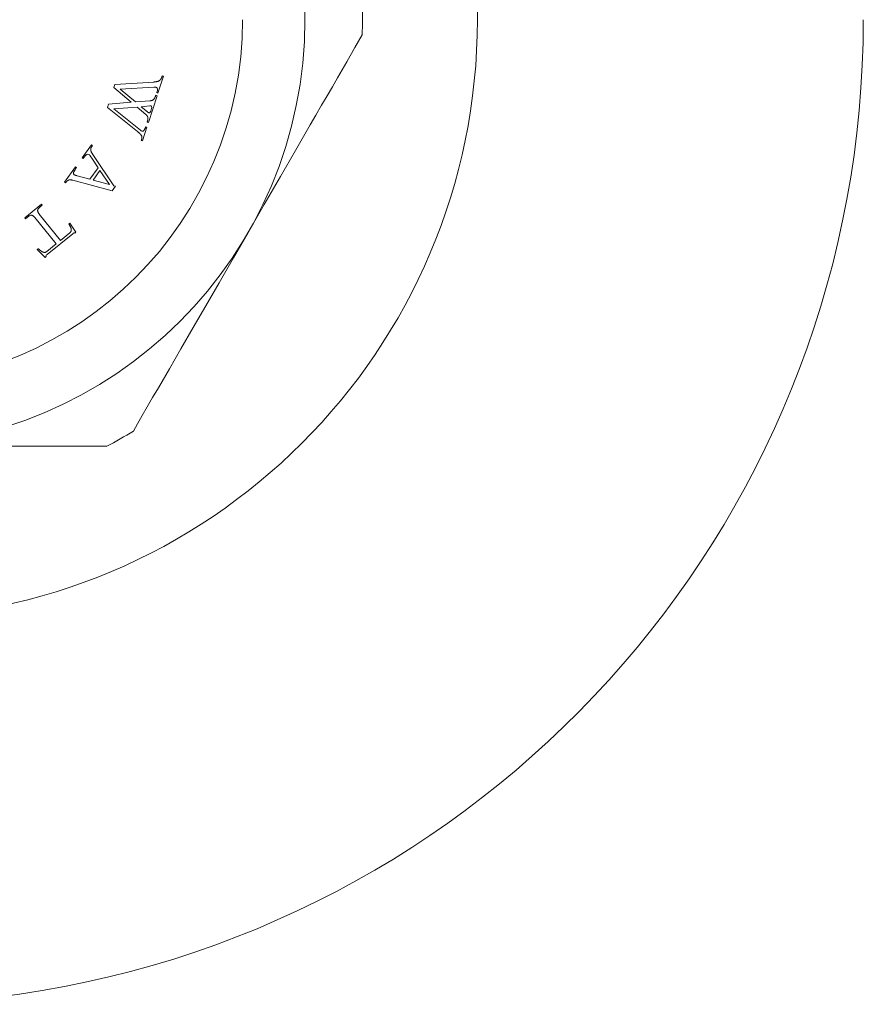
# Model space of a CAD drawing. Units: inches. Extents: x 26.4 to 58.8, y 42.2 to 68.7.
# Drawn here: x 29.7 to 30.7, y 65.3 to 66.5 of the extents above; entities that cross this region are included whole.
import ezdxf

# ---------------------------------------------------------------- set-up
doc = ezdxf.new("R2010")
doc.units = ezdxf.units.IN
doc.header["$MEASUREMENT"] = 0
doc.layers.add('WATERWORKS FITTINGS', color=7, linetype='Continuous', lineweight=9)

# ---------------------------------------------------------------- blocks, each defined once
blk = doc.blocks.new('HGLS30 TOP')
at = {"layer": 'WATERWORKS FITTINGS', "ltscale": 5, "flags": 128}
for points in [[(-4.1939, -0.4935), (-4.1888, -0.4847), (-4.1833, -0.475), (-4.1772, -0.4646), (-4.1708, -0.4534), (-4.1639, -0.4415), (-4.1508, -0.4188), (-4.1369, -0.3947), (-4.1223, -0.3693), (-4.1072, -0.3432), (-4.0912, -0.3155), (-4.0739, -0.2856), (-4.0565, -0.2554), (-4.037, -0.2217), (-4.0176, -0.1881), (-3.9996, -0.1568), (-3.9819, -0.1263), (-3.975, -0.1144), (-3.9683, -0.1027), (-3.9618, -0.0914), (-3.9554, -0.0804), (-3.9493, -0.0697), (-3.9382, -0.0505), (-3.9283, -0.0333), (-3.9196, -0.0183)], [(-4.5, -0.5118), (-4.4729, -0.5118), (-4.4461, -0.5118), (-4.4192, -0.5118), (-4.3958, -0.5118), (-4.3729, -0.5118), (-4.3503, -0.5118), (-4.3366, -0.5118), (-4.3233, -0.5118), (-4.3103, -0.5118), (-4.2976, -0.5118), (-4.2854, -0.5118), (-4.2631, -0.5118), (-4.2431, -0.5118), (-4.2256, -0.5118)]]:
    blk.add_lwpolyline(points, dxfattribs=at)
at = {"layer": 'WATERWORKS FITTINGS'}
for points in [[(-4.1854, -0.1327), (-4.2172, -0.1071), (-4.1895, -0.1048), (-4.1789, -0.1137), (-4.1789, -0.1138), (-4.1787, -0.1139), (-4.1785, -0.1141), (-4.1784, -0.1142), (-4.1783, -0.1143), (-4.1781, -0.1144), (-4.178, -0.1146), (-4.1778, -0.1148), (-4.1778, -0.1148), (-4.1777, -0.115), (-4.1775, -0.1152), (-4.1774, -0.1153), (-4.1774, -0.1154), (-4.1772, -0.1156), (-4.1771, -0.1158), (-4.177, -0.1159), (-4.177, -0.116), (-4.1769, -0.1162), (-4.1768, -0.1164), (-4.1768, -0.1166), (-4.1767, -0.1166), (-4.1767, -0.1168), (-4.1766, -0.117), (-4.1766, -0.1172), (-4.1766, -0.1173), (-4.1765, -0.1175), (-4.1765, -0.1178), (-4.1765, -0.118), (-4.1765, -0.1181), (-4.1765, -0.1183), (-4.1764, -0.1186), (-4.1764, -0.1188), (-4.1764, -0.1189), (-4.1765, -0.1191), (-4.1765, -0.1194), (-4.1765, -0.1196), (-4.1765, -0.1197), (-4.1766, -0.12), (-4.1766, -0.1203), (-4.1767, -0.1206), (-4.1767, -0.1208), (-4.1768, -0.1211), (-4.1769, -0.1214), (-4.177, -0.1217), (-4.177, -0.1218), (-4.1771, -0.1221), (-4.1772, -0.1225), (-4.1773, -0.1228), (-4.1758, -0.1233), (-4.1654, -0.0912), (-4.1669, -0.0907), (-4.167, -0.0909), (-4.1672, -0.0914), (-4.1674, -0.092), (-4.1676, -0.0925), (-4.1676, -0.0926), (-4.1679, -0.0931), (-4.1681, -0.0936), (-4.1684, -0.0941), (-4.1685, -0.0942), (-4.1687, -0.0946), (-4.169, -0.0951), (-4.1693, -0.0955), (-4.1696, -0.0957), (-4.1699, -0.096), (-4.1702, -0.0962), (-4.1706, -0.0965), (-4.1709, -0.0966), (-4.1714, -0.0968), (-4.1717, -0.0969), (-4.1722, -0.0971), (-4.1724, -0.0971), (-4.1729, -0.0972), (-4.1734, -0.0973), (-4.174, -0.0973), (-4.1914, -0.0987), (-4.2096, -0.0835), (-4.1692, -0.0808), (-4.1689, -0.0808), (-4.1684, -0.0808), (-4.1681, -0.0808), (-4.1677, -0.0809), (-4.1674, -0.0809), (-4.167, -0.081), (-4.1668, -0.081), (-4.1664, -0.0812), (-4.1663, -0.0812), (-4.166, -0.0814), (-4.1657, -0.0817), (-4.1655, -0.082, -0.208749), (-4.1654, -0.0862), (-4.1659, -0.0875), (-4.1644, -0.088), (-4.1578, -0.0677), (-4.1593, -0.0673), (-4.1595, -0.0677), (-4.1595, -0.0678), (-4.1596, -0.0682), (-4.1597, -0.0685), (-4.1599, -0.0688), (-4.1599, -0.0689), (-4.16, -0.0692), (-4.1601, -0.0696), (-4.1603, -0.0699), (-4.1603, -0.07), (-4.1605, -0.0703), (-4.1606, -0.0706), (-4.1608, -0.0709), (-4.1608, -0.0709), (-4.1609, -0.0712), (-4.1611, -0.0714), (-4.1612, -0.0716), (-4.1613, -0.0717), (-4.1614, -0.0719), (-4.1616, -0.0721), (-4.1618, -0.0723), (-4.1619, -0.0724), (-4.162, -0.0726), (-4.1622, -0.0727), (-4.1625, -0.0729), (-4.1625, -0.073), (-4.1628, -0.0731), (-4.163, -0.0733), (-4.1633, -0.0734), (-4.1634, -0.0735), (-4.1636, -0.0736), (-4.1639, -0.0737), (-4.1642, -0.0738), (-4.1643, -0.0739), (-4.1646, -0.074), (-4.1649, -0.0741), (-4.1652, -0.0741), (-4.1653, -0.0742), (-4.1657, -0.0743), (-4.1661, -0.0743), (-4.1665, -0.0744), (-4.1667, -0.0744), (-4.1671, -0.0745), (-4.1675, -0.0745), (-4.1679, -0.0746), (-4.168, -0.0746), (-4.1684, -0.0747), (-4.1689, -0.0747), (-4.1693, -0.0748), (-4.2161, -0.0776), (-4.2174, -0.0814), (-4.1964, -0.0991), (-4.2239, -0.1015), (-4.2251, -0.1053), (-4.1889, -0.1343), (-4.1888, -0.1344), (-4.1884, -0.1347), (-4.1881, -0.135), (-4.1878, -0.1352), (-4.1877, -0.1353), (-4.1873, -0.1356), (-4.187, -0.1359), (-4.1867, -0.1362), (-4.1866, -0.1362), (-4.1863, -0.1365), (-4.186, -0.1368), (-4.1857, -0.1371), (-4.1856, -0.1372), (-4.1854, -0.1374), (-4.1852, -0.1376), (-4.185, -0.1378), (-4.185, -0.1379), (-4.1848, -0.1381), (-4.1846, -0.1384), (-4.1845, -0.1386), (-4.1844, -0.1387), (-4.1843, -0.1389), (-4.1842, -0.1392), (-4.184, -0.1394), (-4.184, -0.1395), (-4.1839, -0.1398), (-4.1839, -0.14), (-4.1838, -0.1402), (-4.1838, -0.1403), (-4.1837, -0.1405), (-4.1837, -0.1408), (-4.1837, -0.141), (-4.1837, -0.1411), (-4.1837, -0.1413), (-4.1837, -0.1416), (-4.1837, -0.1418), (-4.1837, -0.1419), (-4.1837, -0.1422), (-4.1838, -0.1425), (-4.1839, -0.1428), (-4.1839, -0.1429), (-4.1839, -0.1432), (-4.184, -0.1435), (-4.1841, -0.1438), (-4.1841, -0.1439), (-4.1842, -0.1442), (-4.1843, -0.1445), (-4.1844, -0.1449), (-4.1829, -0.1453), (-4.1777, -0.1291), (-4.1792, -0.1287), (-4.1793, -0.129), (-4.1795, -0.1296), (-4.1798, -0.1301), (-4.1799, -0.1304), (-4.1802, -0.131), (-4.1804, -0.1315), (-4.1805, -0.1316), (-4.1807, -0.1321), (-4.1808, -0.1322), (-4.1811, -0.1327), (-4.1813, -0.133), (-4.1815, -0.1332), (-4.1816, -0.1333), (-4.1817, -0.1334), (-4.1819, -0.1335), (-4.182, -0.1336, -0.302983)], [(-4.1747, -0.1116), (-4.1748, -0.1116), (-4.175, -0.1116), (-4.1753, -0.1116), (-4.1755, -0.1116), (-4.1756, -0.1115), (-4.1759, -0.1114), (-4.1761, -0.1113), (-4.1763, -0.1112), (-4.1764, -0.1112), (-4.1766, -0.111), (-4.1769, -0.1109), (-4.1771, -0.1107), (-4.1845, -0.1044), (-4.1742, -0.1034), (-4.174, -0.1034), (-4.1738, -0.1034), (-4.1736, -0.1034), (-4.1733, -0.1034), (-4.1731, -0.1034), (-4.1729, -0.1034), (-4.1727, -0.1035), (-4.1726, -0.1035), (-4.1724, -0.1036), (-4.1722, -0.1037), (-4.1721, -0.1039), (-4.172, -0.104, -0.199064), (-4.172, -0.1065), (-4.1731, -0.1098, -0.286753)], [(-4.247, -0.1619), (-4.247, -0.162), (-4.2468, -0.1621), (-4.2466, -0.1623), (-4.2464, -0.1624), (-4.2464, -0.1625), (-4.2462, -0.1627), (-4.2461, -0.1629), (-4.2459, -0.1631), (-4.2458, -0.1632), (-4.2457, -0.1634), (-4.2455, -0.1636), (-4.2454, -0.1638), (-4.2453, -0.1639), (-4.2452, -0.1642), (-4.245, -0.1644), (-4.2449, -0.1646), (-4.2448, -0.1647), (-4.2447, -0.165), (-4.2445, -0.1652), (-4.2443, -0.1655), (-4.2443, -0.1655), (-4.2441, -0.1658), (-4.244, -0.166), (-4.2438, -0.1663), (-4.2361, -0.1777), (-4.2461, -0.1915), (-4.2614, -0.1872), (-4.2615, -0.1872), (-4.2616, -0.1871), (-4.2618, -0.1871), (-4.262, -0.1871), (-4.262, -0.187), (-4.2622, -0.187), (-4.2623, -0.1869), (-4.2625, -0.1869), (-4.2625, -0.1869), (-4.2627, -0.1868), (-4.2629, -0.1868), (-4.263, -0.1868), (-4.2631, -0.1867), (-4.2633, -0.1867), (-4.2634, -0.1866), (-4.2636, -0.1865), (-4.2637, -0.1865), (-4.2638, -0.1864), (-4.264, -0.1864), (-4.2642, -0.1863), (-4.2642, -0.1863), (-4.2644, -0.1862), (-4.2645, -0.1861), (-4.2647, -0.186, -0.349214), (-4.2657, -0.1834), (-4.2656, -0.1831), (-4.2654, -0.1827), (-4.2652, -0.1824), (-4.265, -0.182), (-4.2649, -0.1817), (-4.2646, -0.1813), (-4.2645, -0.181), (-4.2642, -0.1806), (-4.2641, -0.1804), (-4.2638, -0.18), (-4.2635, -0.1796), (-4.2632, -0.1791), (-4.262, -0.1774), (-4.2632, -0.1765), (-4.2764, -0.1948), (-4.2752, -0.1957), (-4.2751, -0.1957), (-4.2749, -0.1954), (-4.2748, -0.1952), (-4.2746, -0.195), (-4.2746, -0.1949), (-4.2744, -0.1947), (-4.2742, -0.1945), (-4.2741, -0.1943), (-4.274, -0.1942), (-4.2738, -0.194), (-4.2736, -0.1938), (-4.2735, -0.1936), (-4.2734, -0.1936), (-4.2732, -0.1935), (-4.2731, -0.1933), (-4.2729, -0.1932), (-4.2728, -0.1931), (-4.2727, -0.193), (-4.2725, -0.1929), (-4.2723, -0.1928), (-4.2722, -0.1928), (-4.2721, -0.1927), (-4.2719, -0.1926), (-4.2717, -0.1925), (-4.2716, -0.1924), (-4.2714, -0.1924), (-4.2712, -0.1923), (-4.271, -0.1923), (-4.2709, -0.1922), (-4.2707, -0.1922), (-4.2705, -0.1922), (-4.2703, -0.1922), (-4.2702, -0.1921), (-4.27, -0.1921), (-4.2697, -0.1921), (-4.2695, -0.1921), (-4.2694, -0.1921), (-4.2691, -0.1921), (-4.2688, -0.1922), (-4.2685, -0.1922), (-4.2685, -0.1922), (-4.2682, -0.1923), (-4.2679, -0.1923), (-4.2676, -0.1924), (-4.2675, -0.1924), (-4.2672, -0.1925), (-4.2669, -0.1926), (-4.2666, -0.1927), (-4.2195, -0.2054), (-4.2154, -0.1996), (-4.2173, -0.1992), (-4.2417, -0.1631), (-4.2418, -0.163), (-4.242, -0.1626), (-4.2423, -0.1622), (-4.2425, -0.1618), (-4.2426, -0.1617), (-4.2429, -0.1613), (-4.2431, -0.1609), (-4.2434, -0.1606), (-4.2435, -0.1604), (-4.2437, -0.16), (-4.2439, -0.1597), (-4.2441, -0.1593), (-4.2442, -0.1592), (-4.2443, -0.1589), (-4.2445, -0.1586), (-4.2446, -0.1583), (-4.2446, -0.1582), (-4.2447, -0.1579), (-4.2448, -0.1577), (-4.2449, -0.1574), (-4.245, -0.1573), (-4.245, -0.157), (-4.2451, -0.1567), (-4.2451, -0.1564), (-4.2451, -0.1563), (-4.2451, -0.1561), (-4.2451, -0.1558), (-4.2451, -0.1555), (-4.2451, -0.1555), (-4.2451, -0.1552), (-4.2451, -0.155), (-4.245, -0.1547), (-4.245, -0.1546), (-4.2449, -0.1544), (-4.2448, -0.1542), (-4.2448, -0.1539), (-4.2447, -0.1538), (-4.2446, -0.1536), (-4.2444, -0.1533), (-4.2443, -0.153), (-4.2442, -0.1529), (-4.2441, -0.1526), (-4.2439, -0.1524), (-4.2437, -0.1521), (-4.2436, -0.152), (-4.2435, -0.1517), (-4.2433, -0.1515), (-4.2431, -0.1512), (-4.2443, -0.1503), (-4.2554, -0.1657), (-4.2542, -0.1666), (-4.2534, -0.1655), (-4.2533, -0.1654), (-4.253, -0.1649), (-4.2526, -0.1645), (-4.2523, -0.1641), (-4.2521, -0.1638), (-4.2517, -0.1634), (-4.2515, -0.1632), (-4.2512, -0.1628), (-4.2509, -0.1626), (-4.2505, -0.1622), (-4.2503, -0.162), (-4.2499, -0.1618, -0.329885)], [(-4.2985, -0.2829), (-4.2985, -0.2828), (-4.2984, -0.2827), (-4.2983, -0.2826), (-4.2982, -0.2824), (-4.2981, -0.2824), (-4.298, -0.2823), (-4.2979, -0.2822), (-4.2978, -0.282), (-4.2978, -0.282), (-4.2976, -0.2819), (-4.2975, -0.2818), (-4.2974, -0.2817), (-4.2666, -0.2568), (-4.2666, -0.2567), (-4.2665, -0.2566), (-4.2663, -0.2565), (-4.2662, -0.2564), (-4.2661, -0.2564), (-4.266, -0.2563), (-4.2659, -0.2562), (-4.2657, -0.2561), (-4.2657, -0.2561), (-4.2655, -0.256), (-4.2654, -0.256), (-4.2652, -0.2559, -0.354838), (-4.2639, -0.2561), (-4.2627, -0.2551), (-4.27, -0.244), (-4.2712, -0.2449), (-4.2711, -0.245), (-4.2709, -0.2454), (-4.2707, -0.2458), (-4.2705, -0.2463), (-4.2704, -0.2464), (-4.2702, -0.2468), (-4.27, -0.2472), (-4.2698, -0.2476), (-4.2697, -0.2477), (-4.2695, -0.2482), (-4.2693, -0.2486), (-4.2692, -0.249), (-4.2691, -0.2491), (-4.269, -0.2494), (-4.2689, -0.2497), (-4.2688, -0.2499), (-4.2687, -0.25), (-4.2686, -0.2503), (-4.2686, -0.2506), (-4.2685, -0.2509), (-4.2685, -0.251), (-4.2684, -0.2513), (-4.2684, -0.2516), (-4.2684, -0.2519), (-4.2683, -0.252), (-4.2683, -0.2522), (-4.2683, -0.2524), (-4.2684, -0.2527), (-4.2684, -0.2527), (-4.2684, -0.253), (-4.2684, -0.2532), (-4.2685, -0.2534), (-4.2685, -0.2535), (-4.2685, -0.2537), (-4.2686, -0.2539), (-4.2687, -0.2541), (-4.2687, -0.2542), (-4.2688, -0.2543), (-4.269, -0.2545), (-4.2691, -0.2547), (-4.2691, -0.2547), (-4.2693, -0.2549), (-4.2694, -0.2551), (-4.2695, -0.2553), (-4.2696, -0.2553), (-4.2698, -0.2555), (-4.2699, -0.2556), (-4.2701, -0.2558), (-4.2812, -0.2648), (-4.3068, -0.2332), (-4.3069, -0.2331), (-4.3072, -0.2326), (-4.3075, -0.2322), (-4.3078, -0.2318), (-4.308, -0.2315), (-4.3082, -0.231), (-4.3083, -0.2307), (-4.3085, -0.2302), (-4.3086, -0.2299), (-4.3087, -0.2295), (-4.3087, -0.2292), (-4.3087, -0.2287), (-4.3086, -0.2282), (-4.3085, -0.228), (-4.3083, -0.2276), (-4.3081, -0.2271), (-4.308, -0.227), (-4.3077, -0.2266), (-4.3073, -0.2262), (-4.3069, -0.2257), (-4.3068, -0.2256), (-4.3064, -0.2252), (-4.306, -0.2248), (-4.3055, -0.2245), (-4.3031, -0.2225), (-4.3041, -0.2213), (-4.3242, -0.2376), (-4.3233, -0.2388), (-4.3209, -0.2369), (-4.3207, -0.2368), (-4.3203, -0.2364), (-4.3198, -0.2361), (-4.3193, -0.2358), (-4.3192, -0.2357), (-4.3187, -0.2354), (-4.3182, -0.2351), (-4.3177, -0.2349), (-4.3175, -0.2349), (-4.317, -0.2347), (-4.3165, -0.2347), (-4.316, -0.2347), (-4.3156, -0.2347), (-4.3154, -0.2348), (-4.315, -0.2349), (-4.3146, -0.2352), (-4.3144, -0.2352), (-4.314, -0.2355), (-4.3136, -0.2358), (-4.3133, -0.2362), (-4.3131, -0.2363), (-4.3128, -0.2367), (-4.3124, -0.2371), (-4.3121, -0.2375), (-4.2865, -0.2691), (-4.2976, -0.2781), (-4.2977, -0.2781), (-4.2979, -0.2782), (-4.298, -0.2784), (-4.2982, -0.2785), (-4.2983, -0.2785), (-4.2985, -0.2786), (-4.2987, -0.2787), (-4.2989, -0.2788), (-4.2989, -0.2788), (-4.2991, -0.2789), (-4.2993, -0.279), (-4.2996, -0.2791), (-4.2996, -0.2791), (-4.2998, -0.2791), (-4.3, -0.2791), (-4.3003, -0.2791), (-4.3003, -0.2791), (-4.3005, -0.2791), (-4.3008, -0.2791), (-4.301, -0.2791), (-4.301, -0.2791), (-4.3013, -0.279), (-4.3015, -0.279), (-4.3017, -0.2789), (-4.3018, -0.2789), (-4.3021, -0.2788), (-4.3024, -0.2787), (-4.3026, -0.2786), (-4.3027, -0.2785), (-4.303, -0.2784), (-4.3033, -0.2783), (-4.3035, -0.2781), (-4.3036, -0.278), (-4.3039, -0.2779), (-4.3042, -0.2777), (-4.3044, -0.2775), (-4.3045, -0.2774), (-4.3049, -0.2772), (-4.3053, -0.2769), (-4.3056, -0.2767), (-4.3058, -0.2766), (-4.3061, -0.2763), (-4.3065, -0.276), (-4.3068, -0.2757), (-4.307, -0.2756), (-4.3073, -0.2753), (-4.3077, -0.275), (-4.308, -0.2747), (-4.3092, -0.2757), (-4.2998, -0.2852), (-4.2986, -0.2842, -0.259856)]]:
    blk.add_lwpolyline(points, format="xyb", close=True, dxfattribs=at)
blk.add_lwpolyline([(-4.2423, -0.1925), (-4.234, -0.1809), (-4.2225, -0.1978)], close=True, dxfattribs=at)
at = {"layer": 'WATERWORKS FITTINGS', "ltscale": 25}
for radius, start, end in [(0.7185, 270, 90), (0.5118, 270, 90), (0.5807, 358.1936, 1.8064), (1.1811, 196.5113, 0), (0.437, 180, 0), (0.5807, 298.1936, 301.8064)]:
    blk.add_arc((-4.5, 0), radius, start, end, dxfattribs=at)
at = {"layer": 'WATERWORKS FITTINGS', "ltscale": 5}
blk.add_arc((-4.5, 0), 0.437, 180, 0, dxfattribs=at)

msp = doc.modelspace()

# ---------------------------------------------------------------- block references
at = {"layer": 'WATERWORKS FITTINGS'}
msp.add_blockref('HGLS30 TOP', (33.9934, 66.5008), dxfattribs=at)

doc.saveas('drawing.dxf')
